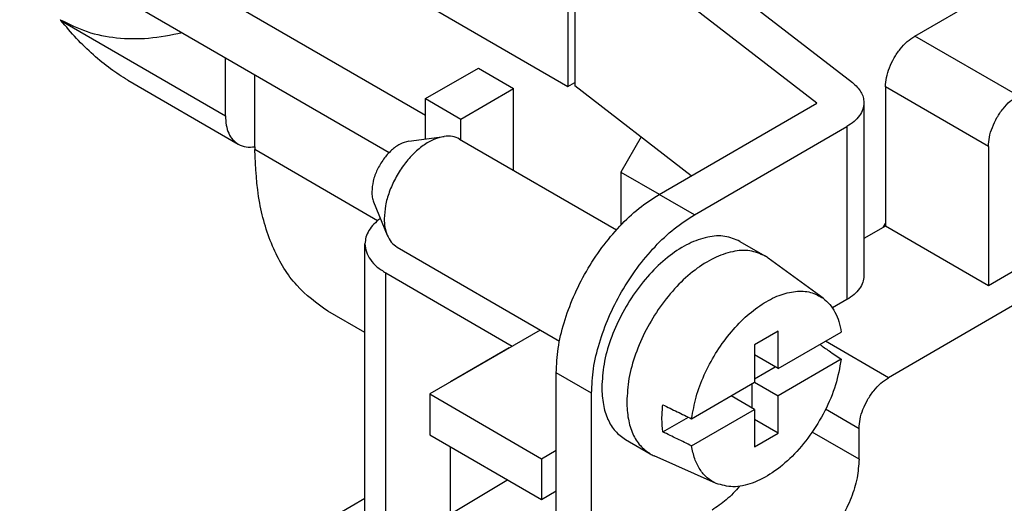
# Model space of a CAD drawing. Units: millimetres. Extents: x -210 to 0, y 0 to 297.
# Drawn here: x -75 to -59, y 247 to 255 of the extents above; entities that cross this region are included whole.
import ezdxf

# ---------------------------------------------------------------- set-up
doc = ezdxf.new("R2010")
doc.units = ezdxf.units.MM

msp = doc.modelspace()

# ---------------------------------------------------------------- linework, layer by layer
at = {"color": 2, "linetype": 'Continuous'}
for p, q in [((-75.238, 257.13), (-68.739, 253.369)), ((-65.703, 256.833), (-61.9, 253.894)), ((-66.343, 256.556), (-66.343, 253.84)), ((-62.471, 253.563), (-66.343, 256.556)), ((-66.455, 256.057), (-66.455, 253.83)), ((-60.898, 254.637), (-58.614, 255.959)), ((-74.189, 255.591), (-69.319, 252.773)), ((-68.904, 255.247), (-66.455, 253.83)), ((-74.578, 254.887), (-74.587, 254.898)), ((-74.578, 254.887), (-71.941, 253.361)), ((-59.25, 253.683), (-60.898, 254.637)), ((-71.941, 253.361), (-71.941, 254.253)), ((-68.739, 253.635), (-67.891, 254.125)), ((-67.891, 254.125), (-67.326, 253.798)), ((-71.471, 252.865), (-71.471, 254.018)), ((-73.508, 253.931), (-71.736, 252.905)), ((-68.174, 253.308), (-67.326, 253.798)), ((-67.326, 252.487), (-67.326, 253.798)), ((-66.455, 253.83), (-66.343, 253.895)), ((-64.48, 252.401), (-66.343, 253.84)), ((-59.721, 252.868), (-61.369, 253.822)), ((-61.369, 253.822), (-61.369, 251.595)), ((-68.739, 252.99), (-68.739, 253.635)), ((-68.739, 253.635), (-68.174, 253.308)), ((-64.995, 252.102), (-62.471, 253.563)), ((-61.714, 253.571), (-61.714, 250.801)), ((-68.174, 252.978), (-68.174, 253.308)), ((-64.43, 251.775), (-61.988, 253.189)), ((-61.988, 253.189), (-61.988, 250.419)), ((-69.007, 252.954), (-68.438, 253.03)), ((-68.192, 252.988), (-65.68, 251.534)), ((-65.283, 253.022), (-65.607, 252.46)), ((-71.471, 252.865), (-71.471, 252.819)), ((-59.721, 252.868), (-59.721, 250.641)), ((-69.507, 251.682), (-71.471, 252.819)), ((-65.607, 252.46), (-65.607, 251.612)), ((-65.607, 252.46), (-64.992, 252.104)), ((-64.43, 251.775), (-64.995, 252.102)), ((-69.569, 251.982), (-69.352, 251.451)), ((-61.369, 251.595), (-61.714, 251.395)), ((-61.408, 251.572), (-61.369, 251.639)), ((-59.721, 250.641), (-61.369, 251.595)), ((-58.014, 251.628), (-59.721, 250.641)), ((-69.707, 246.422), (-69.707, 251.31)), ((-69.192, 251.259), (-66.591, 249.753)), ((-63.701, 251.351), (-63.301, 251.119)), ((-57.544, 251.356), (-61.322, 249.169)), ((-62.366, 250.44), (-63.246, 251.083)), ((-69.375, 250.847), (-67.348, 249.673)), ((-69.375, 245.959), (-69.375, 250.847)), ((-61.988, 250.419), (-62.219, 250.285)), ((-69.707, 249.89), (-70.303, 250.236)), ((-66.901, 249.932), (-68.669, 248.909)), ((-63.088, 249.912), (-63.465, 249.694)), ((-63.088, 249.315), (-63.088, 249.912)), ((-63.088, 249.315), (-62.078, 249.899)), ((-63.465, 249.694), (-63.465, 249.097)), ((-61.322, 249.169), (-62.331, 249.753)), ((-67.397, 249.648), (-68.339, 249.102)), ((-67.395, 249.646), (-67.397, 249.648)), ((-63.088, 249.315), (-63.465, 249.533)), ((-62.078, 249.465), (-63.088, 248.88)), ((-66.643, 243.816), (-66.643, 249.248)), ((-66.078, 248.921), (-66.643, 249.248)), ((-63.465, 249.153), (-63.136, 249.343)), ((-68.339, 249.1), (-68.339, 249.102)), ((-68.339, 249.102), (-68.337, 249.101)), ((-64.474, 248.513), (-63.465, 249.097)), ((-63.512, 249.07), (-63.512, 248.69)), ((-63.465, 249.099), (-63.088, 248.88)), ((-68.669, 248.909), (-68.669, 248.257)), ((-68.669, 248.909), (-66.879, 247.873)), ((-66.078, 243.489), (-66.078, 248.921)), ((-63.465, 248.662), (-63.84, 248.88)), ((-63.088, 248.283), (-63.088, 248.88)), ((-64.474, 248.078), (-63.465, 248.662)), ((-63.465, 248.662), (-63.465, 248.065)), ((-61.793, 248.353), (-62.329, 248.664)), ((-64.936, 248.302), (-64.527, 248.538)), ((-63.088, 248.283), (-63.465, 248.501)), ((-68.669, 248.257), (-66.879, 247.221)), ((-63.465, 248.065), (-63.088, 248.283)), ((-61.793, 247.865), (-62.543, 248.299)), ((-61.793, 247.865), (-61.793, 248.353)), ((-65.536, 248.18), (-65.136, 247.949)), ((-68.339, 246.985), (-68.339, 248.066)), ((-66.879, 247.873), (-66.643, 248.01)), ((-66.879, 247.873), (-66.879, 247.221)), ((-64.081, 247.477), (-65.077, 247.919)), ((-68.529, 246.871), (-67.434, 247.531)), ((-66.879, 247.221), (-66.643, 247.358)), ((-70.364, 246.859), (-69.707, 247.24))]:
    msp.add_line(p, q, dxfattribs=at)
for points, knots in [([(-74.589, 254.899), (-74.448, 254.829), (-74.162, 254.687), (-73.678, 254.596), (-73.161, 254.587), (-72.814, 254.656), (-72.635, 254.692)], [0, 0, 0, 0, 0.469696, 0.953753, 1.464484, 2.01088, 2.01088, 2.01088, 2.01088]), ([(-73.508, 253.931), (-73.601, 253.989), (-73.793, 254.11), (-74.065, 254.337), (-74.333, 254.595), (-74.496, 254.789), (-74.578, 254.887)], [0, 0, 0, 0, 0.326685, 0.683022, 1.058492, 1.441382, 1.441382, 1.441382, 1.441382]), ([(-61.369, 253.822), (-61.366, 253.872), (-61.358, 253.977), (-61.309, 254.134), (-61.235, 254.288), (-61.138, 254.429), (-61.028, 254.55), (-60.94, 254.609), (-60.898, 254.637)], [0, 0, 0, 0, 0.1507126, 0.3157772, 0.4886186, 0.6615158, 0.8267403, 0.9776919, 0.9776919, 0.9776919, 0.9776919]), ([(-71.941, 254.253), (-71.942, 254.259), (-71.942, 254.272), (-71.942, 254.284), (-71.942, 254.291)], [0, 0, 0, 0, 0.01898733, 0.03774754, 0.03774754, 0.03774754, 0.03774754]), ([(-61.9, 253.894), (-61.873, 253.871), (-61.82, 253.826), (-61.761, 253.745), (-61.722, 253.66), (-61.717, 253.6), (-61.714, 253.571)], [0, 0, 0, 0, 0.108343, 0.2072384, 0.2986267, 0.3857992, 0.3857992, 0.3857992, 0.3857992]), ([(-59.721, 252.868), (-59.717, 252.918), (-59.71, 253.023), (-59.66, 253.18), (-59.587, 253.334), (-59.49, 253.475), (-59.379, 253.596), (-59.292, 253.655), (-59.25, 253.683)], [0, 0, 0, 0, 0.1507126, 0.3157772, 0.4886186, 0.6615158, 0.8267403, 0.9776919, 0.9776919, 0.9776919, 0.9776919]), ([(-61.714, 253.571), (-61.718, 253.535), (-61.726, 253.461), (-61.784, 253.358), (-61.872, 253.263), (-61.948, 253.215), (-61.988, 253.189)], [0, 0, 0, 0, 0.1067939, 0.2210903, 0.3480889, 0.4899803, 0.4899803, 0.4899803, 0.4899803]), ([(-71.941, 253.361), (-71.939, 253.31), (-71.935, 253.214), (-71.895, 253.083), (-71.831, 252.974), (-71.767, 252.927), (-71.736, 252.905)], [0, 0, 0, 0, 0.1513501, 0.2867397, 0.4085185, 0.522257, 0.522257, 0.522257, 0.522257]), ([(-68.438, 253.03), (-68.494, 253.017), (-68.615, 252.989), (-68.784, 252.884), (-68.948, 252.743), (-69.098, 252.565), (-69.225, 252.362), (-69.321, 252.146), (-69.385, 251.929), (-69.394, 251.784), (-69.398, 251.714)], [0, 0, 0, 0, 0.172343, 0.36921, 0.587912, 0.822083, 1.063244, 1.302061, 1.529484, 1.737913, 1.737913, 1.737913, 1.737913]), ([(-68.192, 252.988), (-68.229, 253.005), (-68.308, 253.04), (-68.394, 253.034), (-68.438, 253.03)], [0, 0, 0, 0, 0.1219876, 0.2537531, 0.2537531, 0.2537531, 0.2537531]), ([(-71.736, 252.905), (-71.695, 252.887), (-71.61, 252.85), (-71.519, 252.86), (-71.471, 252.865)], [0, 0, 0, 0, 0.1301977, 0.2721051, 0.2721051, 0.2721051, 0.2721051]), ([(-69.007, 252.954), (-69.054, 252.941), (-69.156, 252.913), (-69.291, 252.808), (-69.416, 252.668), (-69.514, 252.501), (-69.582, 252.324), (-69.593, 252.202), (-69.597, 252.144)], [0, 0, 0, 0, 0.144398, 0.314982, 0.505006, 0.70263, 0.894331, 1.067886, 1.067886, 1.067886, 1.067886]), ([(-70.303, 250.236), (-70.479, 250.363), (-70.843, 250.627), (-71.204, 251.245), (-71.433, 251.989), (-71.458, 252.532), (-71.471, 252.819)], [0, 0, 0, 0, 0.644518, 1.334598, 2.101805, 2.959456, 2.959456, 2.959456, 2.959456]), ([(-69.597, 252.144), (-69.597, 252.115), (-69.595, 252.06), (-69.577, 252.007), (-69.569, 251.982)], [0, 0, 0, 0, 0.0868061, 0.1651059, 0.1651059, 0.1651059, 0.1651059]), ([(-66.643, 249.248), (-66.637, 249.378), (-66.623, 249.649), (-66.523, 250.057), (-66.372, 250.472), (-66.168, 250.875), (-65.92, 251.254), (-65.637, 251.593), (-65.333, 251.884), (-65.105, 252.031), (-64.995, 252.102)], [0, 0, 0, 0, 0.390464, 0.811917, 1.255674, 1.711107, 2.16665, 2.610729, 3.03269, 3.423802, 3.423802, 3.423802, 3.423802]), ([(-66.078, 248.921), (-66.072, 249.051), (-66.058, 249.322), (-65.958, 249.73), (-65.807, 250.144), (-65.603, 250.548), (-65.355, 250.927), (-65.072, 251.266), (-64.767, 251.557), (-64.54, 251.704), (-64.43, 251.775)], [0, 0, 0, 0, 0.390464, 0.811917, 1.255674, 1.711107, 2.16665, 2.610729, 3.03269, 3.423802, 3.423802, 3.423802, 3.423802]), ([(-69.461, 251.717), (-69.497, 251.688), (-69.567, 251.633), (-69.645, 251.531), (-69.697, 251.423), (-69.703, 251.347), (-69.707, 251.31)], [0, 0, 0, 0, 0.139335, 0.2659619, 0.3823543, 0.4929441, 0.4929441, 0.4929441, 0.4929441]), ([(-69.398, 251.714), (-69.397, 251.667), (-69.394, 251.577), (-69.366, 251.492), (-69.352, 251.451)], [0, 0, 0, 0, 0.1411251, 0.2684213, 0.2684213, 0.2684213, 0.2684213]), ([(-69.352, 251.451), (-69.333, 251.411), (-69.295, 251.333), (-69.226, 251.283), (-69.192, 251.259)], [0, 0, 0, 0, 0.1317655, 0.2537531, 0.2537531, 0.2537531, 0.2537531]), ([(-63.701, 251.351), (-63.779, 251.384), (-63.944, 251.453), (-64.234, 251.428), (-64.533, 251.319), (-64.836, 251.126), (-65.126, 250.861), (-65.389, 250.537), (-65.611, 250.172), (-65.778, 249.786), (-65.89, 249.399), (-65.906, 249.14), (-65.914, 249.016)], [0, 0, 0, 0, 0.251886, 0.528652, 0.844935, 1.203591, 1.598756, 2.018981, 2.449649, 2.874939, 3.279643, 3.651053, 3.651053, 3.651053, 3.651053]), ([(-69.707, 251.31), (-69.702, 251.267), (-69.693, 251.177), (-69.622, 251.051), (-69.515, 250.937), (-69.423, 250.878), (-69.375, 250.847)], [0, 0, 0, 0, 0.1296783, 0.2684668, 0.4226793, 0.5949761, 0.5949761, 0.5949761, 0.5949761]), ([(-63.301, 251.119), (-63.379, 251.152), (-63.544, 251.221), (-63.833, 251.196), (-64.133, 251.087), (-64.436, 250.894), (-64.726, 250.629), (-64.988, 250.305), (-65.211, 249.941), (-65.378, 249.554), (-65.49, 249.167), (-65.506, 248.908), (-65.513, 248.784)], [0, 0, 0, 0, 0.251886, 0.528652, 0.844935, 1.203591, 1.598756, 2.018981, 2.449649, 2.874939, 3.279643, 3.651053, 3.651053, 3.651053, 3.651053]), ([(-63.246, 251.083), (-63.255, 251.09), (-63.273, 251.102), (-63.291, 251.113), (-63.301, 251.119)], [0, 0, 0, 0, 0.03269667, 0.06533096, 0.06533096, 0.06533096, 0.06533096]), ([(-61.714, 250.801), (-61.718, 250.765), (-61.726, 250.691), (-61.784, 250.588), (-61.872, 250.493), (-61.948, 250.445), (-61.988, 250.419)], [0, 0, 0, 0, 0.1067939, 0.2210903, 0.3480889, 0.4899803, 0.4899803, 0.4899803, 0.4899803]), ([(-64.474, 248.513), (-64.453, 248.629), (-64.411, 248.869), (-64.277, 249.219), (-64.098, 249.558), (-63.877, 249.869), (-63.627, 250.136), (-63.36, 250.347), (-63.087, 250.492), (-62.821, 250.561), (-62.568, 250.554), (-62.432, 250.477), (-62.366, 250.44)], [0, 0, 0, 0, 0.354291, 0.730862, 1.117727, 1.501803, 1.870298, 2.212132, 2.519567, 2.790284, 3.029952, 3.253942, 3.253942, 3.253942, 3.253942]), ([(-62.366, 250.44), (-62.33, 250.409), (-62.255, 250.345), (-62.173, 250.217), (-62.11, 250.067), (-62.089, 249.957), (-62.078, 249.899)], [0, 0, 0, 0, 0.1421902, 0.2918687, 0.4528646, 0.6274691, 0.6274691, 0.6274691, 0.6274691]), ([(-62.42, 249.701), (-62.396, 249.684), (-62.346, 249.65), (-62.264, 249.593), (-62.175, 249.531), (-62.11, 249.487), (-62.078, 249.465)], [0, 0, 0, 0, 0.0907558, 0.1810895, 0.2991508, 0.4158975, 0.4158975, 0.4158975, 0.4158975]), ([(-62.078, 249.465), (-62.104, 249.326), (-62.158, 249.04), (-62.334, 248.631), (-62.567, 248.244), (-62.85, 247.909), (-63.162, 247.645), (-63.483, 247.476), (-63.801, 247.398), (-63.992, 247.452), (-64.081, 247.477)], [0, 0, 0, 0, 0.421243, 0.870687, 1.327919, 1.771377, 2.181558, 2.54458, 2.856756, 3.130351, 3.130351, 3.130351, 3.130351]), ([(-61.793, 248.353), (-61.789, 248.404), (-61.782, 248.509), (-61.732, 248.665), (-61.659, 248.82), (-61.562, 248.96), (-61.451, 249.082), (-61.364, 249.141), (-61.322, 249.169)], [0, 0, 0, 0, 0.1507126, 0.3157772, 0.4886186, 0.6615158, 0.8267403, 0.9776919, 0.9776919, 0.9776919, 0.9776919]), ([(-65.914, 249.016), (-65.909, 248.923), (-65.901, 248.747), (-65.827, 248.507), (-65.71, 248.307), (-65.593, 248.222), (-65.536, 248.18)], [0, 0, 0, 0, 0.2774752, 0.5256895, 0.7489505, 0.9574711, 0.9574711, 0.9574711, 0.9574711]), ([(-65.513, 248.784), (-65.509, 248.691), (-65.501, 248.516), (-65.427, 248.275), (-65.31, 248.075), (-65.192, 247.99), (-65.136, 247.949)], [0, 0, 0, 0, 0.2774752, 0.5256895, 0.7489505, 0.9574711, 0.9574711, 0.9574711, 0.9574711]), ([(-64.936, 248.302), (-64.943, 248.371), (-64.957, 248.516), (-64.943, 248.661), (-64.936, 248.736)], [0, 0, 0, 0, 0.2094692, 0.4354305, 0.4354305, 0.4354305, 0.4354305]), ([(-64.936, 248.736), (-64.897, 248.717), (-64.82, 248.68), (-64.705, 248.624), (-64.589, 248.568), (-64.513, 248.531), (-64.474, 248.513)], [0, 0, 0, 0, 0.1288024, 0.2563418, 0.3848959, 0.5126874, 0.5126874, 0.5126874, 0.5126874]), ([(-64.474, 248.078), (-64.513, 248.097), (-64.589, 248.134), (-64.705, 248.19), (-64.82, 248.246), (-64.897, 248.283), (-64.936, 248.302)], [0, 0, 0, 0, 0.1275418, 0.2563455, 0.3838443, 0.5126874, 0.5126874, 0.5126874, 0.5126874]), ([(-65.136, 247.949), (-65.126, 247.943), (-65.107, 247.933), (-65.087, 247.924), (-65.077, 247.919)], [0, 0, 0, 0, 0.03263428, 0.06533096, 0.06533096, 0.06533096, 0.06533096]), ([(-64.081, 247.477), (-64.131, 247.504), (-64.233, 247.561), (-64.349, 247.702), (-64.435, 247.877), (-64.461, 248.009), (-64.474, 248.078)], [0, 0, 0, 0, 0.1703214, 0.3469478, 0.538113, 0.7488785, 0.7488785, 0.7488785, 0.7488785]), ([(-61.793, 247.865), (-61.8, 247.764), (-61.814, 247.553), (-61.914, 247.24), (-62.061, 246.932), (-62.254, 246.651), (-62.476, 246.408), (-62.651, 246.29), (-62.735, 246.233)], [0, 0, 0, 0, 0.301425, 0.631554, 0.977237, 1.323032, 1.653481, 1.955384, 1.955384, 1.955384, 1.955384]), ([(-67.424, 247.537), (-67.426, 247.536), (-67.429, 247.534), (-67.433, 247.532), (-67.434, 247.531)], [0, 0, 0, 0, 0.00607085, 0.01214145, 0.01214145, 0.01214145, 0.01214145]), ([(-63.707, 247.432), (-63.775, 247.356), (-63.906, 247.21), (-64.069, 247.102), (-64.148, 247.051)], [0, 0, 0, 0, 0.3050252, 0.5846743, 0.5846743, 0.5846743, 0.5846743])]:
    msp.add_open_spline(points, degree=3, knots=knots, dxfattribs=at)

doc.saveas('drawing.dxf')
